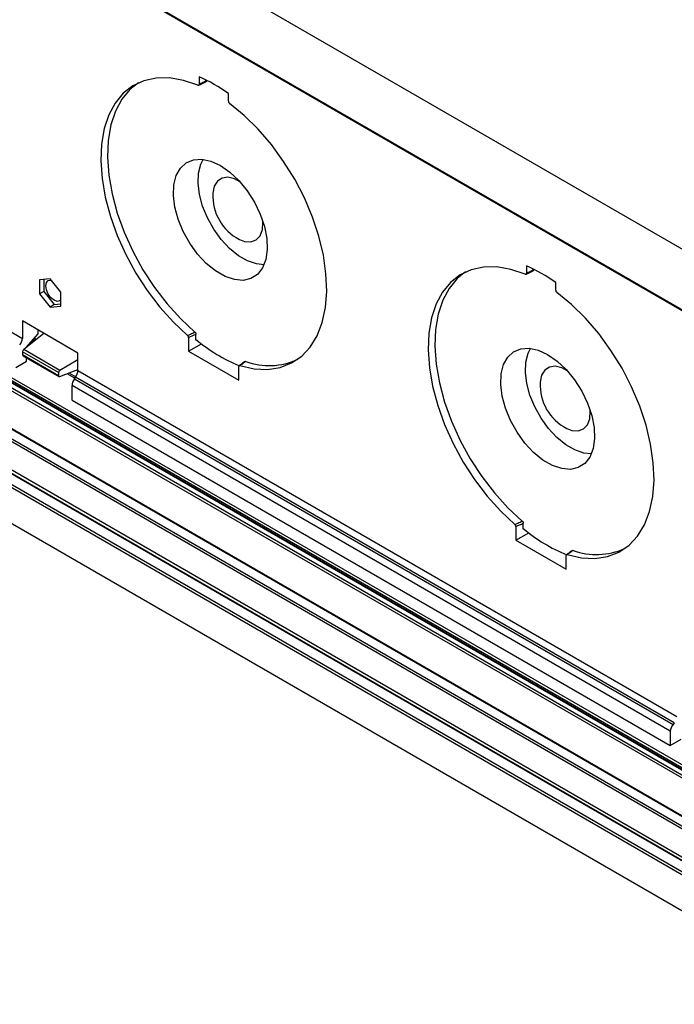
# Model space of a CAD drawing. Extents: x 2.7 to 49.8, y 1.1 to 35.9.
# Drawn here: x 38.6 to 41.8, y 10.3 to 15.1 of the extents above; entities that cross this region are included whole.
import ezdxf

# ---------------------------------------------------------------- set-up
doc = ezdxf.new("R2010")
doc.units = 0
doc.header["$MEASUREMENT"] = 0
doc.layers.get('0').update_dxf_attribs({"linetype": 'CONTINUOUS'})

msp = doc.modelspace()

# ---------------------------------------------------------------- linework, layer by layer
for p, q in [((30.9501, 20.2136), (42.5759, 13.5022)), ((30.8977, 19.949), (42.5235, 13.2376)), ((30.8995, 19.9433), (42.5253, 13.2319)), ((31.2651, 17.4759), (42.8909, 10.7645)), ((42.9103, 10.7757), (31.2846, 17.4871)), ((42.9149, 10.7762), (31.2892, 17.4876)), ((42.6938, 10.9128), (31.3294, 17.4734)), ((31.3359, 17.4846), (42.685, 10.9329)), ((42.8844, 10.7532), (31.2586, 17.4646)), ((31.0962, 17.3259), (42.722, 10.6145)), ((42.761, 10.637), (31.1352, 17.3484)), ((42.7655, 10.6374), (31.1398, 17.3488)), ((42.7155, 10.6032), (31.0897, 17.3146)), ((42.5737, 10.5289), (30.9479, 17.2403)), ((42.5783, 10.5293), (30.9525, 17.2407)), ((42.5235, 10.491), (30.8977, 17.2024)), ((30.9041, 17.215), (42.5299, 10.5036)), ((31.0897, 17.179), (42.7155, 10.4676)), ((30.9501, 16.9983), (42.5759, 10.2869)), ((35.6682, 15.2047), (38.581, 13.5232)), ((39.4404, 14.7947), (39.4404, 14.7574)), ((39.4752, 14.774), (39.4752, 14.7783)), ((39.5826, 14.6753), (39.5826, 14.7126)), ((41.0316, 13.8761), (41.0316, 13.8388)), ((41.0664, 13.8554), (41.0664, 13.8597)), ((38.7159, 13.8128), (38.6639, 13.8082)), ((38.6639, 13.8082), (38.6639, 13.7389)), ((38.6851, 13.81), (38.6851, 13.7503)), ((38.7678, 13.7482), (38.7159, 13.8128)), ((41.1738, 13.7567), (41.1738, 13.794)), ((38.6851, 13.7503), (38.6639, 13.7389)), ((38.6639, 13.7389), (38.7159, 13.6742)), ((38.6851, 13.7503), (38.7353, 13.6878)), ((38.7678, 13.6789), (38.7678, 13.7482)), ((38.7353, 13.6878), (38.7159, 13.6742)), ((38.7353, 13.6878), (38.7678, 13.6907)), ((38.7159, 13.6742), (38.7678, 13.6789)), ((38.8507, 13.4518), (38.581, 13.6075)), ((38.581, 13.6075), (38.581, 13.5232)), ((38.6856, 13.5471), (38.5875, 13.4687)), ((38.6017, 13.4801), (38.6563, 13.5443)), ((38.6563, 13.564), (38.6563, 13.5443)), ((39.4251, 13.5139), (39.4251, 13.5434)), ((38.6372, 13.5085), (38.6296, 13.5129)), ((38.6328, 13.5167), (38.6413, 13.5118)), ((38.6462, 13.5157), (38.6366, 13.5212)), ((38.6485, 13.5175), (38.6384, 13.5233)), ((39.3892, 13.5276), (39.3892, 13.4609)), ((39.3892, 13.4609), (39.4514, 13.4969)), ((38.7565, 13.3569), (38.5821, 13.4575)), ((38.5821, 13.4575), (38.5821, 13.4425)), ((38.7629, 13.3675), (38.5875, 13.4687)), ((38.8507, 13.3675), (38.8507, 13.4518)), ((39.3892, 13.4609), (39.6338, 13.3197)), ((38.5486, 13.3815), (38.6007, 13.4126)), ((38.7565, 13.3418), (38.5821, 13.4425)), ((38.5838, 13.4384), (38.7585, 13.3375)), ((38.6007, 13.4126), (38.6007, 13.4287)), ((38.8507, 13.4181), (38.7629, 13.3675)), ((38.7565, 13.3569), (38.7565, 13.3418)), ((38.7629, 13.3375), (38.8507, 13.3719)), ((38.8358, 13.3295), (38.7981, 13.3513)), ((38.8077, 13.355), (38.8404, 13.3362)), ((38.8507, 13.3675), (41.7635, 11.686)), ((39.6338, 13.3197), (39.6338, 13.3864)), ((38.8338, 13.3266), (38.8393, 13.3345)), ((38.8338, 13.3266), (41.7441, 11.6465)), ((41.7504, 11.654), (38.8393, 13.3345)), ((41.731, 11.6145), (38.8224, 13.2936)), ((38.8224, 13.2234), (38.8224, 13.2936)), ((38.8224, 13.2234), (41.731, 11.5443)), ((40.9804, 12.609), (40.9804, 12.5423)), ((41.0163, 12.5953), (41.0163, 12.6248)), ((40.9804, 12.5423), (41.0427, 12.5783)), ((40.9804, 12.5423), (41.225, 12.4011)), ((41.225, 12.4011), (41.225, 12.4678)), ((41.7504, 11.654), (41.7441, 11.6465)), ((41.731, 11.6145), (41.731, 11.5443)), ((41.731, 11.5443), (41.7832, 11.5754))]:
    msp.add_line(p, q)
at = {"flags": 128}
for points in [[(39.4348, 14.7532), (39.364, 14.777), (39.2958, 14.7887), (39.2313, 14.7881), (39.1717, 14.7753), (39.118, 14.7504), (39.071, 14.714), (39.0318, 14.6665), (39.0008, 14.6089), (38.9787, 14.5422), (38.9659, 14.4674), (38.9625, 14.386), (38.9686, 14.2993), (38.9842, 14.2087), (39.0089, 14.116), (39.0423, 14.0227), (39.0838, 13.9303), (39.1328, 13.8406), (39.1883, 13.7551), (39.2494, 13.6752), (39.3151, 13.6024), (39.3842, 13.5378)], [(39.1457, 14.7653), (39.104, 14.7323), (39.0645, 14.6848), (39.0334, 14.627), (39.0113, 14.5601), (38.9984, 14.4851), (38.9951, 14.4033), (39.0013, 14.3162), (39.0171, 14.2254), (39.042, 14.1323), (39.0758, 14.0387), (39.1177, 13.9461), (39.167, 13.8562), (39.223, 13.7706), (39.2845, 13.6907), (39.3506, 13.618), (39.42, 13.5537)], [(39.6388, 13.3908), (39.7079, 13.3756), (39.7735, 13.3726), (39.8347, 13.3819), (39.8902, 13.4034), (39.9391, 13.4366), (39.9807, 13.4809), (40.0141, 13.5357), (40.0388, 13.5999), (40.0543, 13.6725), (40.0604, 13.7522), (40.0571, 13.8375), (40.0442, 13.9271), (40.0221, 14.0194), (39.9912, 14.1127), (39.9519, 14.2055), (39.905, 14.2961), (39.8513, 14.383), (39.7916, 14.4646), (39.7272, 14.5396), (39.659, 14.6067), (39.5882, 14.6646)], [(39.5435, 14.3632), (39.5894, 14.3313), (39.6335, 14.2899), (39.6739, 14.2407), (39.709, 14.1857), (39.7373, 14.1272), (39.7576, 14.0675), (39.7692, 14.0092), (39.7715, 13.9546), (39.7645, 13.9059), (39.7485, 13.8651), (39.724, 13.8339), (39.6922, 13.8136), (39.6543, 13.805), (39.6118, 13.8085), (39.5666, 13.8239), (39.5204, 13.8506), (39.4751, 13.8874), (39.4327, 13.933), (39.3947, 13.9854), (39.3629, 14.0424), (39.3385, 14.1018), (39.3224, 14.1611), (39.3154, 14.2179), (39.3178, 14.2698), (39.3293, 14.3148), (39.3497, 14.3509), (39.378, 14.3768), (39.413, 14.3913), (39.4534, 14.3939), (39.4975, 14.3844), (39.5435, 14.3632)], [(39.7563, 13.8811), (39.7193, 13.8846), (39.676, 13.8993), (39.6318, 13.9248), (39.5884, 13.9602), (39.5478, 14.0038), (39.5114, 14.0539), (39.481, 14.1086), (39.4575, 14.1654), (39.4422, 14.2222), (39.4355, 14.2766), (39.4377, 14.3263), (39.4488, 14.3694), (39.4607, 14.3931)], [(39.6409, 14.2818), (39.6123, 14.2977), (39.5803, 14.3058), (39.552, 14.3023), (39.5294, 14.2874), (39.5141, 14.2622), (39.5074, 14.2286), (39.5073, 14.2276)], [(39.6362, 14.0042), (39.6617, 13.9945), (39.6921, 13.9922), (39.7178, 14.0015), (39.737, 14.0218), (39.7481, 14.0514), (39.7503, 14.0883), (39.75, 14.0928)], [(41.026, 13.8346), (40.9552, 13.8584), (40.887, 13.8701), (40.8225, 13.8695), (40.7629, 13.8567), (40.7092, 13.8318), (40.6623, 13.7954), (40.623, 13.7479), (40.5921, 13.6903), (40.57, 13.6236), (40.5571, 13.5488), (40.5537, 13.4674), (40.5599, 13.3807), (40.5754, 13.2901), (40.6001, 13.1974), (40.6335, 13.1041), (40.675, 13.0117), (40.724, 12.922), (40.7795, 12.8365), (40.8406, 12.7566), (40.9063, 12.6838), (40.9754, 12.6192)], [(40.7358, 13.846), (40.6952, 13.8137), (40.6558, 13.7662), (40.6247, 13.7084), (40.6025, 13.6415), (40.5896, 13.5665), (40.5863, 13.4847), (40.5926, 13.3976), (40.6083, 13.3068), (40.6333, 13.2137), (40.667, 13.1201), (40.7089, 13.0275), (40.7583, 12.9376), (40.8142, 12.852), (40.8757, 12.7721), (40.9418, 12.6994), (41.0113, 12.6351)], [(38.6951, 13.778), (38.6982, 13.794), (38.7069, 13.8041), (38.7199, 13.8066), (38.7209, 13.8065)], [(38.7678, 13.7086), (38.7638, 13.7055), (38.7507, 13.7029), (38.7353, 13.7083), (38.7199, 13.7207), (38.7069, 13.7383), (38.6982, 13.7584), (38.6951, 13.778)], [(41.23, 12.4722), (41.2991, 12.457), (41.3648, 12.454), (41.4259, 12.4633), (41.4814, 12.4848), (41.5304, 12.518), (41.5719, 12.5623), (41.6053, 12.6171), (41.63, 12.6813), (41.6456, 12.7539), (41.6517, 12.8336), (41.6483, 12.9189), (41.6354, 13.0085), (41.6133, 13.1008), (41.5824, 13.1941), (41.5431, 13.2869), (41.4962, 13.3775), (41.4425, 13.4644), (41.3829, 13.546), (41.3184, 13.621), (41.2502, 13.6881), (41.1794, 13.746)], [(41.1347, 13.4446), (41.1807, 13.4127), (41.2248, 13.3713), (41.2652, 13.3221), (41.3002, 13.2671), (41.3285, 13.2086), (41.3488, 13.1489), (41.3604, 13.0906), (41.3628, 13.036), (41.3558, 12.9873), (41.3397, 12.9465), (41.3153, 12.9153), (41.2834, 12.895), (41.2455, 12.8864), (41.2031, 12.8899), (41.1578, 12.9053), (41.1116, 12.932), (41.0664, 12.9688), (41.0239, 13.0144), (40.986, 13.0668), (40.9541, 13.1238), (40.9297, 13.1832), (40.9137, 13.2425), (40.9067, 13.2993), (40.909, 13.3512), (40.9206, 13.3962), (40.9409, 13.4323), (40.9692, 13.4582), (41.0043, 13.4727), (41.0447, 13.4753), (41.0887, 13.4658), (41.1347, 13.4446)], [(41.3475, 12.9625), (41.3106, 12.966), (41.2672, 12.9807), (41.223, 13.0062), (41.1797, 13.0416), (41.139, 13.0852), (41.1027, 13.1353), (41.0722, 13.19), (41.0488, 13.2468), (41.0334, 13.3036), (41.0267, 13.358), (41.029, 13.4077), (41.04, 13.4508), (41.0519, 13.4745)], [(41.2321, 13.3632), (41.2035, 13.3791), (41.1716, 13.3872), (41.1432, 13.3837), (41.1206, 13.3688), (41.1054, 13.3436), (41.0986, 13.31), (41.0985, 13.309)], [(41.2275, 13.0856), (41.2529, 13.0759), (41.2833, 13.0736), (41.3091, 13.0829), (41.3282, 13.1032), (41.3393, 13.1328), (41.3416, 13.1697), (41.3413, 13.1742)]]:
    msp.add_lwpolyline(points, dxfattribs=at)
for centre, radius, start, end in [((39.1233, 14.0812), 0.7808, 53.9669, 66.0384), ((39.743, 14.2147), 0.236, 176.8841, 243.1106), ((40.7145, 13.1626), 0.7808, 53.967, 66.0384), ((39.929, 14.1141), 0.7808, 229.807, 248.0045), ((39.7811, 13.7161), 0.3256, 249.4709, 295.2439), ((41.3342, 13.2961), 0.236, 176.8841, 243.1106), ((41.5202, 13.1955), 0.7808, 229.807, 248.0045), ((41.3721, 12.8066), 0.3341, 250.0527, 293.9956)]:
    msp.add_arc(centre, radius, start, end)
for centre, major_axis, ratio, start_param, end_param in [((39.0097, 13.9135), (6.987, 3.4074), 0.073638, 1.468273, 1.47326), ((40.6009, 12.9949), (6.987, 3.4074), 0.073638, 1.468273, 1.47326), ((39.8536, 14.3612), (5.0085, 2.2886), 0.10364, 4.572309, 4.579502), ((38.5532, 13.5092), (0.0204, 0.0306), 0.616135, 4.525644, 5.537841), ((38.588, 13.4616), (0.00403, 0.00827), 0.525016, 0.835944, 2.319474), ((38.588, 13.4466), (0.00403, 0.00827), 0.525016, 2.319474, 3.104953), ((38.7635, 13.3603), (0.00525, 0.00756), 0.62527, 0.924529, 2.408059), ((38.8265, 13.3515), (0.0166, 0.0328), 0.535781, 4.455153, 5.46735), ((38.7635, 13.3453), (0.00525, 0.00756), 0.62527, 2.408059, 3.891589), ((38.8466, 13.3097), (0.0166, 0.0328), 0.535781, 1.313561, 2.325758), ((41.4448, 13.4426), (5.0085, 2.2886), 0.10364, 4.572309, 4.579502), ((41.7588, 11.6285), (0.0204, 0.0306), 0.616135, 1.384051, 2.396248)]:
    msp.add_ellipse(centre, major_axis=major_axis, ratio=ratio, start_param=start_param, end_param=end_param)
for points, knots in [([(39.4348, 14.7532), (39.4355, 14.753), (39.4369, 14.7526), (39.4387, 14.7531), (39.4399, 14.7546), (39.4403, 14.7562), (39.4404, 14.7572), (39.4404, 14.7574)], [0, 0, 0, 0, 0.236785, 0.473607, 0.709837, 0.945204, 1, 1, 1, 1]), ([(39.4383, 14.7531), (39.4411, 14.7544), (39.4527, 14.76), (39.4643, 14.7655), (39.4731, 14.7697)], [0, 0, 0, 0, 0.241462, 1, 1, 1, 1]), ([(39.4752, 14.774), (39.4751, 14.7733), (39.4749, 14.7717), (39.4741, 14.7702), (39.4733, 14.7699), (39.473, 14.7699)], [0, 0, 0, 0, 0.40589, 0.811744, 1, 1, 1, 1]), ([(39.5826, 14.6753), (39.5826, 14.6744), (39.5828, 14.6727), (39.5839, 14.6698), (39.5856, 14.6671), (39.5871, 14.6655), (39.588, 14.6648), (39.5882, 14.6646)], [0, 0, 0, 0, 0.234803, 0.469599, 0.704738, 0.940684, 1, 1, 1, 1]), ([(41.026, 13.8346), (41.0267, 13.8344), (41.0282, 13.834), (41.0299, 13.8345), (41.0312, 13.836), (41.0316, 13.8376), (41.0316, 13.8386), (41.0316, 13.8388)], [0, 0, 0, 0, 0.236799, 0.473614, 0.70985, 0.945207, 1, 1, 1, 1]), ([(41.0295, 13.8345), (41.0323, 13.8358), (41.0439, 13.8414), (41.0555, 13.8469), (41.0643, 13.8511)], [0, 0, 0, 0, 0.241462, 1, 1, 1, 1]), ([(41.0664, 13.8554), (41.0663, 13.8547), (41.0662, 13.8531), (41.0653, 13.8516), (41.0645, 13.8513), (41.0642, 13.8512)], [0, 0, 0, 0, 0.405894, 0.811745, 1, 1, 1, 1]), ([(41.1738, 13.7567), (41.1739, 13.7558), (41.174, 13.7541), (41.1751, 13.7512), (41.1768, 13.7485), (41.1783, 13.7469), (41.1792, 13.7462), (41.1794, 13.746)], [0, 0, 0, 0, 0.23481, 0.469596, 0.70472, 0.940704, 1, 1, 1, 1]), ([(39.3842, 13.5378), (39.389, 13.54), (39.4009, 13.5452), (39.4129, 13.5505), (39.42, 13.5537)], [0, 0, 0, 0, 0.402965, 1, 1, 1, 1]), ([(39.42, 13.5537), (39.4207, 13.553), (39.4222, 13.5516), (39.4238, 13.5489), (39.4249, 13.546), (39.425, 13.5443), (39.4251, 13.5434)], [0, 0, 0, 0, 0.253054, 0.506169, 0.758122, 1, 1, 1, 1]), ([(39.3892, 13.5276), (39.3891, 13.5285), (39.389, 13.5303), (39.3878, 13.5331), (39.3862, 13.5358), (39.3848, 13.5372), (39.3842, 13.5378)], [0, 0, 0, 0, 0.250384, 0.500723, 0.752096, 1, 1, 1, 1]), ([(39.6635, 13.4108), (39.6612, 13.4091), (39.6518, 13.4023), (39.6425, 13.3956), (39.6354, 13.3904)], [0, 0, 0, 0, 0.244595, 1, 1, 1, 1]), ([(39.6669, 13.4112), (39.6631, 13.4084), (39.6538, 13.4016), (39.6444, 13.3949), (39.6388, 13.3908)], [0, 0, 0, 0, 0.402965, 1, 1, 1, 1]), ([(39.6635, 13.4107), (39.6639, 13.411), (39.6649, 13.4116), (39.6662, 13.4113), (39.6669, 13.4112)], [0, 0, 0, 0, 0.456804, 1, 1, 1, 1]), ([(39.6388, 13.3908), (39.6381, 13.391), (39.6367, 13.3912), (39.635, 13.3904), (39.634, 13.3888), (39.6338, 13.3872), (39.6338, 13.3864)], [0, 0, 0, 0, 0.254357, 0.508777, 0.762037, 1, 1, 1, 1]), ([(40.9754, 12.6192), (40.9802, 12.6214), (40.9922, 12.6266), (41.0041, 12.6319), (41.0113, 12.6351)], [0, 0, 0, 0, 0.402964, 1, 1, 1, 1]), ([(41.0113, 12.6351), (41.012, 12.6344), (41.0134, 12.633), (41.015, 12.6303), (41.0161, 12.6274), (41.0163, 12.6257), (41.0163, 12.6248)], [0, 0, 0, 0, 0.253056, 0.506156, 0.758121, 1, 1, 1, 1]), ([(40.9804, 12.609), (40.9803, 12.6099), (40.9802, 12.6117), (40.9791, 12.6145), (40.9775, 12.6172), (40.9761, 12.6186), (40.9754, 12.6192)], [0, 0, 0, 0, 0.2503795, 0.500738, 0.752077, 1, 1, 1, 1]), ([(41.2547, 12.4922), (41.2524, 12.4905), (41.2431, 12.4837), (41.2337, 12.477), (41.2266, 12.4718)], [0, 0, 0, 0, 0.244596, 1, 1, 1, 1]), ([(41.2581, 12.4926), (41.2544, 12.4898), (41.245, 12.483), (41.2356, 12.4763), (41.23, 12.4722)], [0, 0, 0, 0, 0.402964, 1, 1, 1, 1]), ([(41.2547, 12.4921), (41.2552, 12.4924), (41.2561, 12.493), (41.2574, 12.4927), (41.2581, 12.4926)], [0, 0, 0, 0, 0.456824, 1, 1, 1, 1]), ([(41.23, 12.4722), (41.2293, 12.4724), (41.2279, 12.4726), (41.2263, 12.4718), (41.2252, 12.4702), (41.2251, 12.4686), (41.225, 12.4678)], [0, 0, 0, 0, 0.254392, 0.508774, 0.762049, 1, 1, 1, 1])]:
    msp.add_open_spline(points, degree=3, knots=knots)

doc.saveas('drawing.dxf')
